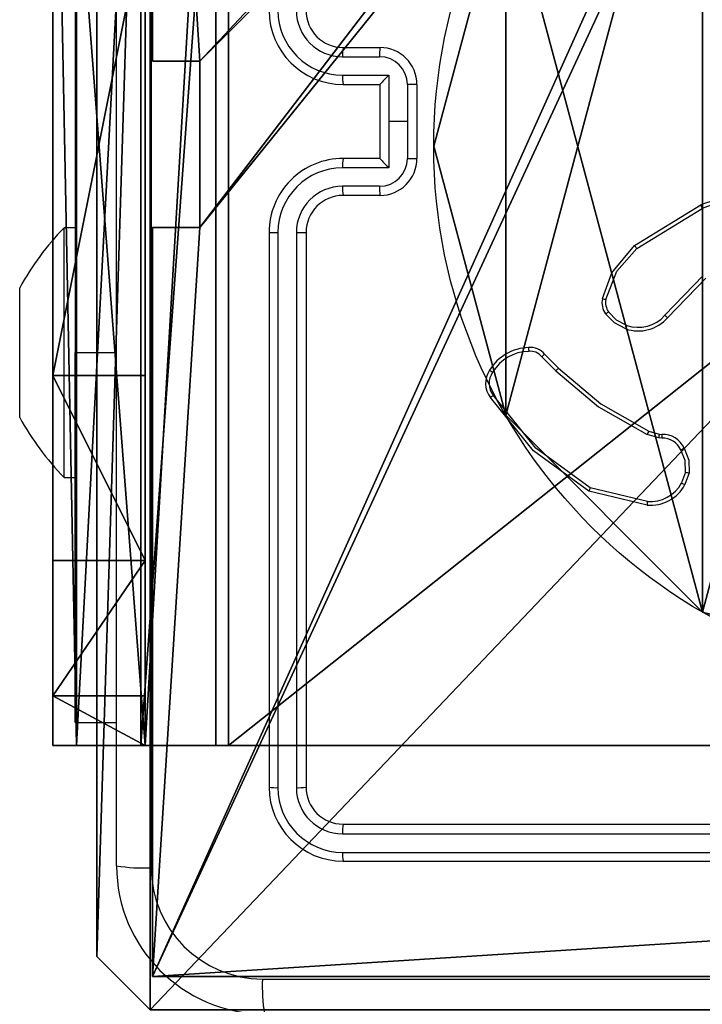
# Model space of a CAD drawing. Units: centimetres. Extents: x -465 to 515, y -197 to 186.
# Drawn here: x -315 to -311, y 27 to 32 of the extents above; entities that cross this region are included whole.
import ezdxf

# ---------------------------------------------------------------- set-up
doc = ezdxf.new("R2010")
doc.units = ezdxf.units.CM
doc.header["$LTSCALE"] = 2.54
doc.layers.get('0').update_dxf_attribs({"true_color": 0xff5454})
doc.layers.add('VP-EQ', color=7, linetype='Continuous', true_color=0x8a3492)

# ---------------------------------------------------------------- blocks, each defined once
blk = doc.blocks.new('Komponent_3')
at = {"color": 0}
for p, q in [((4.9498, 9, 32.2169), (9, 9, 32.2169)), ((4.9498, 9), (9, 9)), ((4.9498, 9, 32.2169), (9, 9, 32.2169)), ((4.9498, 9), (9, 9)), ((9, 9, 32.2169), (9, 4.9502, 32.2169)), ((9, 9), (9, 4.9502)), ((9, 9), (9, 9, 32.2169)), ((9, 9), (9, 4.9502)), ((9, 9), (9, 9, 32.2169)), ((9, 9, 32.2169), (9, 4.9502, 32.2169)), ((8.7424, 4.0502, 32.2169), (8.7424, 4.9502, 32.2169)), ((8.7424, 4.9502, 32.2169), (9, 4.9502, 32.2169)), ((8.7424, 4.9502), (9, 4.9502)), ((8.7424, 4.0502), (8.7424, 4.9502)), ((8.7424, 4.9502, 32.2169), (9, 4.9502, 32.2169)), ((8.7424, 4.9502), (8.7424, 4.9502, 32.2169)), ((8.7424, 4.9502), (9, 4.9502)), ((8.7424, 4.0502), (8.7424, 4.9502)), ((8.7424, 4.9502), (8.7424, 4.9502, 32.2169)), ((8.7424, 4.0502, 32.2169), (8.7424, 4.9502, 32.2169)), ((9, 4.9502), (9, 4.9502, 32.2169)), ((9, 4.9502), (9, 4.9502, 32.2169)), ((8.7424, 4.0502, 32.2169), (9, 4.0502, 32.2169)), ((8.7424, 4.0502), (9, 4.0502)), ((8.7424, 4.0502), (8.7424, 4.0502, 32.2169)), ((8.7424, 4.0502), (8.7424, 4.0502, 32.2169)), ((8.7424, 4.0502, 32.2169), (9, 4.0502, 32.2169)), ((8.7424, 4.0502), (9, 4.0502)), ((9, 4.0502, 32.2169), (9, 0, 32.2169)), ((9, 4.0502), (9, 0)), ((9, 4.0502), (9, 0)), ((9, 4.0502), (9, 4.0502, 32.2169)), ((9, 4.0502, 32.2169), (9, 0, 32.2169)), ((9, 4.0502), (9, 4.0502, 32.2169))]:
    blk.add_line(p, q, dxfattribs=at)
at = {"color": 59, "true_color": 0x614a34}
mesh = blk.add_polyface(dxfattribs=at)
corners = [(9, 0, 32.2169), (4.95, 0.2576, 32.2169), (4.95, 0, 32.2169), (8.7424, 4.0502, 32.2169), (9, 4.0502, 32.2169), (0, 0, 32.2169), (0.2576, 4.05, 32.2169), (0, 4.05, 32.2169), (4.05, 0, 32.2169), (0.2576, 4.95, 32.2169), (4.0498, 8.7424, 32.2169), (4.05, 0.2576, 32.2169), (4.9498, 8.7424, 32.2169), (4.9498, 9, 32.2169), (9, 9, 32.2169), (8.7424, 4.9502, 32.2169), (9, 4.9502, 32.2169), (0, 9, 32.2169), (0, 4.95, 32.2169), (4.0498, 9, 32.2169)]
mesh.append_faces([[corners[k] for k in face] for face in [(0, 1, 2), (3, 0, 4), (5, 6, 7), (14, 15, 16), (9, 17, 18)]], dxfattribs={"vtx0": -1, "color": 59})
mesh.append_faces([[corners[k] for k in face] for face in [(6, 8, 9), (10, 11, 12), (12, 1, 13), (13, 1, 14), (15, 1, 3), (17, 9, 19), (19, 9, 10)]], dxfattribs={"vtx0": -1, "vtx1": -1, "color": 59})
mesh.append_faces([[corners[k] for k in face] for face in [(1, 0, 3), (9, 8, 10), (14, 1, 15)]], dxfattribs={"vtx0": -1, "vtx1": -1, "vtx2": -1, "color": 59})
mesh.append_faces([[corners[k] for k in face] for face in [(6, 5, 8), (10, 8, 11), (12, 11, 1)]], dxfattribs={"vtx0": -1, "vtx2": -1, "color": 59})
mesh = blk.add_polyface(dxfattribs=at)
corners = [(4.0498, 9), (0, 4.95), (0, 9), (0.2576, 4.95), (0.2576, 4.05), (4.9498, 8.7424), (4.05, 0.2576), (4.0498, 8.7424), (4.95, 0.2576), (0, 0), (0, 4.05), (4.05, 0), (9, 9), (4.9498, 9), (4.95, 0), (8.7424, 4.9502), (9, 4.9502), (8.7424, 4.0502), (9, 0), (9, 4.0502)]
mesh.append_faces([[corners[k] for k in face] for face in [(0, 1, 2), (4, 9, 10), (12, 5, 13), (15, 12, 16), (18, 17, 19)]], dxfattribs={"vtx0": -1, "color": 59})
mesh.append_faces([[corners[k] for k in face] for face in [(1, 0, 3), (3, 0, 4), (5, 6, 7), (6, 5, 8), (9, 4, 11), (7, 4, 0), (11, 7, 6), (8, 12, 14), (14, 17, 18), (17, 14, 15)]], dxfattribs={"vtx0": -1, "vtx1": -1, "color": 59})
mesh.append_faces([[corners[k] for k in face] for face in [(11, 4, 7), (5, 12, 8), (14, 12, 15)]], dxfattribs={"vtx0": -1, "vtx1": -1, "vtx2": -1, "color": 59})
mesh = blk.add_polyface(dxfattribs=at)
corners = [(4.9498, 9, 32.2169), (9, 9), (4.9498, 9), (9, 9, 32.2169)]
mesh.append_faces([[corners[k] for k in face] for face in [(0, 1, 2), (1, 0, 3)]], dxfattribs={"vtx0": -1, "color": 59})
mesh = blk.add_polyface(dxfattribs=at)
corners = [(9, 9), (9, 4.9502, 32.2169), (9, 4.9502), (9, 9, 32.2169)]
mesh.append_faces([[corners[k] for k in face] for face in [(0, 1, 2), (1, 0, 3)]], dxfattribs={"vtx0": -1, "color": 59})
mesh = blk.add_polyface(dxfattribs=at)
corners = [(9, 4.9502, 32.2169), (8.7424, 4.9502), (9, 4.9502), (8.7424, 4.9502, 32.2169)]
mesh.append_faces([[corners[k] for k in face] for face in [(0, 1, 2), (1, 0, 3)]], dxfattribs={"vtx0": -1, "color": 59})
mesh = blk.add_polyface(dxfattribs=at)
corners = [(8.7424, 4.9502), (8.7424, 4.0502, 32.2169), (8.7424, 4.0502), (8.7424, 4.9502, 32.2169)]
mesh.append_faces([[corners[k] for k in face] for face in [(0, 1, 2), (1, 0, 3)]], dxfattribs={"vtx0": -1, "color": 59})
mesh = blk.add_polyface(dxfattribs=at)
corners = [(8.7424, 4.0502, 32.2169), (9, 4.0502), (8.7424, 4.0502), (9, 4.0502, 32.2169)]
mesh.append_faces([[corners[k] for k in face] for face in [(0, 1, 2), (1, 0, 3)]], dxfattribs={"vtx0": -1, "color": 59})
mesh = blk.add_polyface(dxfattribs=at)
corners = [(9, 4.0502), (9, 0, 32.2169), (9, 0), (9, 4.0502, 32.2169)]
mesh.append_faces([[corners[k] for k in face] for face in [(0, 1, 2), (1, 0, 3)]], dxfattribs={"vtx0": -1, "color": 59})
blk = doc.blocks.new('Grupuj_203')
at = {"color": 0}
for p, q in [((0.2886, 26.6, 1.5), (0, 25.7902, 1.5)), ((0.2886, 26.6), (0, 25.7902)), ((0.2886, 26.6), (0, 25.7902)), ((0.2886, 26.6, 1.5), (0, 25.7902, 1.5)), ((0, 25.7902, 1.5), (0, 0.8098, 1.5)), ((0, 25.7902, 1.5), (0, 0.8098, 1.5)), ((0, 25.7902), (0, 25.7902, 1.5)), ((0, 25.7902), (0, 0.8098)), ((0, 25.7902), (0, 0.8098)), ((0, 25.7902), (0, 25.7902, 1.5))]:
    blk.add_line(p, q, dxfattribs=at)
mesh = blk.add_polyface(dxfattribs=at)
corners = [(0.2886, 0, 1.5), (0, 25.7902, 1.5), (0, 0.8098, 1.5), (0.2886, 26.6, 1.5), (9.3114, 0, 1.5), (9.3114, 26.6, 1.5), (9.6, 0.8098, 1.5), (9.6, 25.7902, 1.5)]
mesh.append_faces([[corners[k] for k in face] for face in [(0, 1, 2), (5, 6, 7)]], dxfattribs={"vtx0": -1, "color": 0})
mesh.append_faces([[corners[k] for k in face] for face in [(1, 0, 3), (3, 4, 5)]], dxfattribs={"vtx0": -1, "vtx1": -1, "color": 0})
mesh.append_faces([[corners[k] for k in face] for face in [(3, 0, 4), (5, 4, 6)]], dxfattribs={"vtx0": -1, "vtx2": -1, "color": 0})
mesh = blk.add_polyface(dxfattribs=at)
corners = [(0, 25.7902), (0.2886, 0), (0, 0.8098), (0.2886, 26.6), (9.3114, 0), (9.3114, 26.6), (9.6, 25.7902), (9.6, 0.8098)]
mesh.append_faces([[corners[k] for k in face] for face in [(0, 1, 2), (4, 6, 7)]], dxfattribs={"vtx0": -1, "color": 0})
mesh.append_faces([[corners[k] for k in face] for face in [(1, 3, 4)]], dxfattribs={"vtx0": -1, "vtx1": -1, "color": 0})
mesh.append_faces([[corners[k] for k in face] for face in [(1, 0, 3), (4, 3, 5), (4, 5, 6)]], dxfattribs={"vtx0": -1, "vtx2": -1, "color": 0})
mesh = blk.add_polyface(dxfattribs=at)
corners = [(0.2886, 26.6, 1.5), (0, 25.7902), (0, 25.7902, 1.5), (0.2886, 26.6)]
mesh.append_faces([[corners[k] for k in face] for face in [(0, 1, 2), (1, 0, 3)]], dxfattribs={"vtx0": -1, "color": 0})
mesh = blk.add_polyface(dxfattribs=at)
corners = [(0, 0.8098, 1.5), (0, 25.7902), (0, 0.8098), (0, 25.7902, 1.5)]
mesh.append_faces([[corners[k] for k in face] for face in [(0, 1, 2), (1, 0, 3)]], dxfattribs={"vtx0": -1, "color": 0})
blk = doc.blocks.new('3DGeom_3912_Defintion_1')
at = {"color": 18, "true_color": 0x030303, "yscale": 0.3564000000000001, "rotation": 360}
blk.add_blockref('Grupuj_203', (-4.7217, -4.7842, -0.4824), dxfattribs=at)
blk = doc.blocks.new('Grupuj_150')
at = {"color": 0, "extrusion": (8.93165e-17, -4.44089e-16, -1)}
blk.add_blockref('3DGeom_3912_Defintion_1', (-4.8783, 4.7842, -33.2345), dxfattribs=at)
at = {"color": 0}
blk.add_blockref('Komponent_3', (0.3, 0.3), dxfattribs=at)
blk = doc.blocks.new('noga_WOODEN_LOW_1')
at = {"color": 0}
blk.add_blockref('Grupuj_150', (0, 0), dxfattribs=at)
blk = doc.blocks.new('Grupuj_89')
at = {"color": 0}
for p, q in [((4.7061, 3.6414), (4.7061, 3.6414, 9.3756)), ((4.7061, 3.6414), (4.7061, 3.6414, 9.3756)), ((5.0958, 2.187), (5.0958, 2.187, 9.3756)), ((5.0958, 2.187), (5.0958, 2.187, 9.3756))]:
    blk.add_line(p, q, dxfattribs=at)
for centre in [(2.187, 2.187), (2.187, 2.187, 9.3756), (2.187, 2.187), (2.187, 2.187, 9.3756), (2.187, 2.187), (2.187, 2.187, 9.3756), (2.187, 2.187), (2.187, 2.187, 9.3756), (2.187, 2.187), (2.187, 2.187, 9.3756), (2.187, 2.187), (2.187, 2.187, 9.3756), (2.187, 2.187), (2.187, 2.187, 9.3756), (2.187, 2.187), (2.187, 2.187, 9.3756), (2.187, 2.187), (2.187, 2.187, 9.3756), (2.187, 2.187), (2.187, 2.187, 9.3756), (2.187, 2.187), (2.187, 2.187, 9.3756), (2.187, 2.187), (2.187, 2.187, 9.3756), (2.187, 2.187), (2.187, 2.187, 9.3756)]:
    blk.add_circle(centre, 2.9088, dxfattribs=at)
mesh = blk.add_polyface(dxfattribs=at)
corners = [(-0.332, 3.6414), (-0.332, 0.7327), (-0.7217, 2.187), (0.7327, 4.7061), (0.7327, -0.332), (2.187, -0.7217), (2.187, 5.0958), (3.6414, 4.7061), (3.6414, -0.332), (4.7061, 3.6414), (4.7061, 0.7327), (5.0958, 2.187)]
mesh.append_faces([[corners[k] for k in face] for face in [(0, 1, 2), (10, 9, 11)]], dxfattribs={"vtx0": -1, "color": 0})
mesh.append_faces([[corners[k] for k in face] for face in [(1, 3, 4), (4, 3, 5), (5, 7, 8), (8, 9, 10)]], dxfattribs={"vtx0": -1, "vtx1": -1, "color": 0})
mesh.append_faces([[corners[k] for k in face] for face in [(1, 0, 3), (5, 3, 6), (5, 6, 7), (8, 7, 9)]], dxfattribs={"vtx0": -1, "vtx2": -1, "color": 0})
mesh = blk.add_polyface(dxfattribs=at)
corners = [(-0.332, 0.7327, 9.3756), (-0.332, 3.6414, 9.3756), (-0.7217, 2.187, 9.3756), (0.7327, -0.332, 9.3756), (0.7327, 4.7061, 9.3756), (2.187, -0.7217, 9.3756), (2.187, 5.0958, 9.3756), (3.6414, -0.332, 9.3756), (3.6414, 4.7061, 9.3756), (4.7061, 0.7327, 9.3756), (4.7061, 3.6414, 9.3756), (5.0958, 2.187, 9.3756)]
mesh.append_faces([[corners[k] for k in face] for face in [(0, 1, 2), (10, 9, 11)]], dxfattribs={"vtx0": -1, "color": 0})
mesh.append_faces([[corners[k] for k in face] for face in [(1, 3, 4), (4, 5, 6), (6, 7, 8), (8, 9, 10)]], dxfattribs={"vtx0": -1, "vtx1": -1, "color": 0})
mesh.append_faces([[corners[k] for k in face] for face in [(1, 0, 3), (4, 3, 5), (6, 5, 7), (8, 7, 9)]], dxfattribs={"vtx0": -1, "vtx2": -1, "color": 0})
mesh = blk.add_polyface(dxfattribs=at)
corners = [(3.6414, 4.7061), (4.7061, 3.6414, 9.3756), (4.7061, 3.6414), (3.6414, 4.7061, 9.3756)]
mesh.append_faces([[corners[k] for k in face] for face in [(0, 1, 2), (1, 0, 3)]], dxfattribs={"vtx0": -1, "color": 0})
mesh = blk.add_polyface(dxfattribs=at)
corners = [(4.7061, 3.6414), (5.0958, 2.187, 9.3756), (5.0958, 2.187), (4.7061, 3.6414, 9.3756)]
mesh.append_faces([[corners[k] for k in face] for face in [(0, 1, 2), (1, 0, 3)]], dxfattribs={"vtx0": -1, "color": 0})
mesh = blk.add_polyface(dxfattribs=at)
corners = [(5.0958, 2.187), (4.7061, 0.7327, 9.3756), (4.7061, 0.7327), (5.0958, 2.187, 9.3756)]
mesh.append_faces([[corners[k] for k in face] for face in [(0, 1, 2), (1, 0, 3)]], dxfattribs={"vtx0": -1, "color": 0})
blk = doc.blocks.new('Grupuj_82')
at = {"color": 0}
for p, q in [((0.8825, 6.5, 0.5), (9.2052, 6.5, 0.5)), ((0.8825, 6.5, 0.5), (9.2052, 6.5, 0.5)), ((9.1365, 6.5), (0.9511, 6.5)), ((9.1365, 6.5), (0.9511, 6.5)), ((9.1365, 0), (9.1365, 6.5)), ((9.1365, 0), (9.1365, 6.5)), ((9.5877, 6.5, 0.8825), (9.2052, 6.5, 0.5)), ((9.5877, 6.5, 0.8825), (9.2052, 6.5, 0.5)), ((9.2052, 0, 0.5), (9.2052, 6.5, 0.5)), ((9.2052, 0, 0.5), (9.2052, 6.5, 0.5)), ((9.5877, 6.5, 0.8825), (9.5877, 6.5, 7.5)), ((9.5877, 6.5, 7.5), (10.0877, 6.5, 7.5)), ((9.5877, 6.5, 7.5), (10.0877, 6.5, 7.5)), ((9.5877, 6.5, 7.5), (9.5877, 0, 7.5)), ((9.5877, 0, 0.8825), (9.5877, 6.5, 0.8825)), ((9.5877, 6.5, 7.5), (9.5877, 0, 7.5)), ((9.5877, 6.5, 0.8825), (9.5877, 6.5, 7.5)), ((9.5877, 0, 0.8825), (9.5877, 6.5, 0.8825)), ((9.5877, 6.5, 7.5), (9.5877, 0, 7.5)), ((9.5877, 6.5, 7.5), (10.0877, 6.5, 7.5)), ((9.6121, 0, 0.1274), (9.6121, 6.5, 0.1274)), ((9.6121, 0, 0.1274), (9.6121, 6.5, 0.1274)), ((9.9603, 0, 0.4756), (9.9603, 6.5, 0.4756)), ((9.9603, 0, 0.4756), (9.9603, 6.5, 0.4756)), ((10.0877, 6.5, 7.5), (10.0877, 6.5, 0.9511)), ((10.0877, 6.5, 7.5), (10.0877, 0, 7.5)), ((10.0877, 0, 0.9511), (10.0877, 6.5, 0.9511)), ((10.0877, 6.5, 7.5), (10.0877, 6.5, 0.9511)), ((10.0877, 6.5, 7.5), (10.0877, 0, 7.5)), ((10.0877, 0, 0.9511), (10.0877, 6.5, 0.9511)), ((10.0877, 6.5, 7.5), (10.0877, 0, 7.5)), ((9.5877, 6.2321, 8.5), (10.0877, 6.2321, 8.5)), ((9.5877, 6.2321, 8.5), (10.0877, 6.2321, 8.5)), ((9.5877, 5.5, 9.2321), (10.0877, 5.5, 9.2321)), ((9.5877, 5.5, 9.2321), (10.0877, 5.5, 9.2321)), ((9.5877, 4.5, 9.5), (9.5877, 2, 9.5)), ((9.5877, 4.5, 9.5), (9.5877, 2, 9.5)), ((9.5877, 4.5, 9.5), (10.0877, 4.5, 9.5)), ((9.5877, 4.5, 9.5), (10.0877, 4.5, 9.5)), ((10.0877, 4.5, 9.5), (10.0877, 2, 9.5)), ((10.0877, 4.5, 9.5), (10.0877, 2, 9.5))]:
    blk.add_line(p, q, dxfattribs=at)
at = {"color": 0, "extrusion": (-3.79496e-14, 1, 7.51991e-17)}
blk.add_arc((-9.1365, 0.9511, 6.5), 0.9511, 180, 270, dxfattribs=at)
blk.add_arc((-9.1365, 0.9511, 6.5), 0.9511, 180, 270, dxfattribs=at)
blk.add_arc((-9.1365, 0.9511, 6.5), 0.9511, 180, 270, dxfattribs=at)
blk.add_arc((-9.1365, 0.9511, 6.5), 0.9511, 180, 270, dxfattribs=at)
at = {"color": 0, "extrusion": (-1, 0, 0)}
for centre in [(-4.5, 7.5, -9.5877), (-4.5, 7.5, -9.5877), (-4.5, 7.5, -9.5877), (-4.5, 7.5, -9.5877), (-4.5, 7.5, -10.0877), (-4.5, 7.5, -10.0877), (-4.5, 7.5, -10.0877), (-4.5, 7.5, -10.0877)]:
    blk.add_arc(centre, 2, 90, 180, dxfattribs=at)
at = {"color": 0}
mesh = blk.add_polyface(dxfattribs=at)
corners = [(0, 6.5, 0.9511), (0.8825, 6.5, 0.5), (0.1274, 6.5, 0.4756), (0.5, 6.5, 0.8825), (0.5, 6.5, 7.5), (0, 6.5, 7.5), (0.4756, 6.5, 0.1274), (9.1365, 6.5), (0.9511, 6.5), (9.6121, 6.5, 0.1274), (9.9603, 6.5, 0.4756), (9.2052, 6.5, 0.5), (10.0877, 6.5, 0.9511), (9.5877, 6.5, 0.8825), (9.5877, 6.5, 7.5), (10.0877, 6.5, 7.5)]
mesh.append_faces([[corners[k] for k in face] for face in [(4, 0, 5), (6, 7, 8), (12, 14, 15)]], dxfattribs={"vtx0": -1, "color": 0})
mesh.append_faces([[corners[k] for k in face] for face in [(0, 1, 2), (1, 0, 3), (3, 0, 4), (7, 6, 9), (9, 6, 10), (10, 11, 12), (11, 2, 1)]], dxfattribs={"vtx0": -1, "vtx1": -1, "color": 0})
mesh.append_faces([[corners[k] for k in face] for face in [(10, 2, 11)]], dxfattribs={"vtx0": -1, "vtx1": -1, "vtx2": -1, "color": 0})
mesh.append_faces([[corners[k] for k in face] for face in [(10, 6, 2), (12, 11, 13), (12, 13, 14)]], dxfattribs={"vtx0": -1, "vtx2": -1, "color": 0})
mesh = blk.add_polyface(dxfattribs=at)
corners = [(9.2052, 0, 0.5), (0.8825, 6.5, 0.5), (0.8825, 0, 0.5), (9.2052, 6.5, 0.5)]
mesh.append_faces([[corners[k] for k in face] for face in [(0, 1, 2), (1, 0, 3)]], dxfattribs={"vtx0": -1, "color": 0})
mesh = blk.add_polyface(dxfattribs=at)
corners = [(9.1365, 6.5), (0.9511, 0), (0.9511, 6.5), (9.1365, 0)]
mesh.append_faces([[corners[k] for k in face] for face in [(0, 1, 2), (1, 0, 3)]], dxfattribs={"vtx0": -1, "color": 0})
mesh = blk.add_polyface(dxfattribs=at)
corners = [(9.6121, 6.5, 0.1274), (9.1365, 0), (9.1365, 6.5), (9.6121, 0, 0.1274)]
mesh.append_faces([[corners[k] for k in face] for face in [(0, 1, 2), (1, 0, 3)]], dxfattribs={"vtx0": -1, "color": 0})
mesh = blk.add_polyface(dxfattribs=at)
corners = [(9.5877, 6.5, 0.8825), (9.2052, 0, 0.5), (9.5877, 0, 0.8825), (9.2052, 6.5, 0.5)]
mesh.append_faces([[corners[k] for k in face] for face in [(0, 1, 2), (1, 0, 3)]], dxfattribs={"vtx0": -1, "color": 0})
mesh = blk.add_polyface(dxfattribs=at)
corners = [(10.0877, 0, 7.5), (9.5877, 6.5, 7.5), (9.5877, 0, 7.5), (10.0877, 6.5, 7.5)]
mesh.append_faces([[corners[k] for k in face] for face in [(0, 1, 2), (1, 0, 3)]], dxfattribs={"vtx0": -1, "color": 0})
mesh = blk.add_polyface(dxfattribs=at)
corners = [(9.5877, 6.5, 7.5), (9.5877, 0, 0.8825), (9.5877, 0, 7.5), (9.5877, 6.5, 0.8825)]
mesh.append_faces([[corners[k] for k in face] for face in [(0, 1, 2), (1, 0, 3)]], dxfattribs={"vtx0": -1, "color": 0})
mesh = blk.add_polyface(dxfattribs=at)
corners = [(9.5877, 0.2679, 8.5), (9.5877, 6.5, 7.5), (9.5877, 0, 7.5), (9.5877, 1, 9.2321), (9.5877, 2, 9.5), (9.5877, 4.5, 9.5), (9.5877, 5.5, 9.2321), (9.5877, 6.2321, 8.5)]
mesh.append_faces([[corners[k] for k in face] for face in [(0, 1, 2), (1, 6, 7)]], dxfattribs={"vtx0": -1, "color": 0})
mesh.append_faces([[corners[k] for k in face] for face in [(1, 0, 3), (1, 3, 4), (1, 4, 5), (1, 5, 6)]], dxfattribs={"vtx0": -1, "vtx2": -1, "color": 0})
mesh = blk.add_polyface(dxfattribs=at)
corners = [(9.5877, 6.5, 7.5), (10.0877, 6.2321, 8.5), (10.0877, 6.5, 7.5), (9.5877, 6.2321, 8.5)]
mesh.append_faces([[corners[k] for k in face] for face in [(0, 1, 2), (1, 0, 3)]], dxfattribs={"vtx0": -1, "color": 0})
mesh = blk.add_polyface(dxfattribs=at)
corners = [(9.9603, 6.5, 0.4756), (9.6121, 0, 0.1274), (9.6121, 6.5, 0.1274), (9.9603, 0, 0.4756)]
mesh.append_faces([[corners[k] for k in face] for face in [(0, 1, 2), (1, 0, 3)]], dxfattribs={"vtx0": -1, "color": 0})
mesh = blk.add_polyface(dxfattribs=at)
corners = [(9.9603, 6.5, 0.4756), (10.0877, 0, 0.9511), (9.9603, 0, 0.4756), (10.0877, 6.5, 0.9511)]
mesh.append_faces([[corners[k] for k in face] for face in [(0, 1, 2), (1, 0, 3)]], dxfattribs={"vtx0": -1, "color": 0})
mesh = blk.add_polyface(dxfattribs=at)
corners = [(10.0877, 0, 0.9511), (10.0877, 6.5, 7.5), (10.0877, 0, 7.5), (10.0877, 6.5, 0.9511)]
mesh.append_faces([[corners[k] for k in face] for face in [(0, 1, 2), (1, 0, 3)]], dxfattribs={"vtx0": -1, "color": 0})
mesh = blk.add_polyface(dxfattribs=at)
corners = [(10.0877, 6.5, 7.5), (10.0877, 0.2679, 8.5), (10.0877, 0, 7.5), (10.0877, 1, 9.2321), (10.0877, 2, 9.5), (10.0877, 4.5, 9.5), (10.0877, 5.5, 9.2321), (10.0877, 6.2321, 8.5)]
mesh.append_faces([[corners[k] for k in face] for face in [(0, 1, 2), (6, 0, 7)]], dxfattribs={"vtx0": -1, "color": 0})
mesh.append_faces([[corners[k] for k in face] for face in [(1, 0, 3), (3, 0, 4), (4, 0, 5), (5, 0, 6)]], dxfattribs={"vtx0": -1, "vtx1": -1, "color": 0})
mesh = blk.add_polyface(dxfattribs=at)
corners = [(9.5877, 5.5, 9.2321), (10.0877, 6.2321, 8.5), (9.5877, 6.2321, 8.5), (10.0877, 5.5, 9.2321)]
mesh.append_faces([[corners[k] for k in face] for face in [(0, 1, 2), (1, 0, 3)]], dxfattribs={"vtx0": -1, "color": 0})
mesh = blk.add_polyface(dxfattribs=at)
corners = [(10.0877, 4.5, 9.5), (9.5877, 5.5, 9.2321), (9.5877, 4.5, 9.5), (10.0877, 5.5, 9.2321)]
mesh.append_faces([[corners[k] for k in face] for face in [(0, 1, 2), (1, 0, 3)]], dxfattribs={"vtx0": -1, "color": 0})
mesh = blk.add_polyface(dxfattribs=at)
corners = [(9.5877, 2, 9.5), (10.0877, 4.5, 9.5), (9.5877, 4.5, 9.5), (10.0877, 2, 9.5)]
mesh.append_faces([[corners[k] for k in face] for face in [(0, 1, 2), (1, 0, 3)]], dxfattribs={"vtx0": -1, "color": 0})
blk = doc.blocks.new('Grupuj_14')
at = {"color": 0}
for name, p in [('Grupuj_82', (0, 0, 9.5033)), ('Grupuj_89', (2.9313, 1.0733, 0.2))]:
    blk.add_blockref(name, p, dxfattribs=at)
blk = doc.blocks.new('kotwa_WOODEN_LOW')
at = {"color": 254, "true_color": 0xe2e2e2}
blk.add_blockref('Grupuj_14', (0, 0), dxfattribs=at)
blk = doc.blocks.new('Grupuj_1')
at = {"color": 0}
for name, p in [('noga_WOODEN_LOW_1', (620.0437, 10.6755, 368.3913)), ('kotwa_WOODEN_LOW', (619.7944, 12.2255, 358.1913))]:
    blk.add_blockref(name, p, dxfattribs=at)
blk = doc.blocks.new('wd1447')
at = {"layer": 'VP-EQ', "color": 0, "linetype": 'Continuous', "lineweight": 25}
for p, q in [((1223.355, 30.6938), (1223.355, 38.7438)), ((1223.1306, 35.9688), (1223.1306, 33.4688)), ((1224.58, 35.1188), (1224.7799, 35.1188)), ((1224.5776, 35.069), (1224.7778, 35.069)), ((1224.5776, 34.9689), (1224.8278, 34.9689)), ((1224.8278, 34.9689), (1224.8278, 34.7188)), ((1224.58, 34.9188), (1224.7799, 34.9188)), ((1224.7799, 34.9188), (1224.7799, 34.9188)), ((1224.7799, 34.9188), (1224.7799, 34.5188)), ((1224.9279, 34.9189), (1224.9279, 34.7188)), ((1224.98, 34.9188), (1224.98, 34.5188)), ((1224.8278, 34.7188), (1224.8278, 34.4686)), ((1224.9279, 34.7188), (1224.8278, 34.7188)), ((1224.9279, 34.7188), (1224.9279, 34.5186)), ((1224.7799, 34.5188), (1224.58, 34.5188)), ((1224.7799, 34.5187), (1224.7799, 34.5188)), ((1224.8278, 34.4686), (1224.5776, 34.4686)), ((1224.7778, 34.3685), (1224.5776, 34.3685)), ((1224.7799, 34.3188), (1224.58, 34.3188)), ((1226.1574, 34.0474), (1226.5164, 34.2674)), ((1226.1696, 34.0317), (1226.5238, 34.2489)), ((1223.1306, 34.1438), (1223.0706, 34.1438)), ((1223.0706, 33.4688), (1223.0706, 34.1438)), ((1224.18, 34.1188), (1224.18, 31.1188)), ((1224.2274, 34.1184), (1224.2274, 31.1164)), ((1224.3275, 34.1184), (1224.3274, 31.1164)), ((1224.3799, 34.1188), (1224.3799, 31.1188)), ((1226.5284, 33.886), (1226.3207, 33.6707)), ((1226.5422, 33.8714), (1226.3362, 33.6578)), ((1222.8306, 33.6438), (1222.8306, 33.8188)), ((1222.8306, 33.2938), (1222.8306, 33.6438)), ((1223.0706, 32.7938), (1223.0706, 33.4688)), ((1223.1306, 31.4688), (1223.1306, 33.4688)), ((1223.1306, 33.4688), (1223.355, 33.4688)), ((1225.6547, 33.4464), (1225.7314, 33.3697)), ((1225.6705, 33.4599), (1225.7462, 33.3842)), ((1222.8306, 33.1188), (1222.8306, 33.2938)), ((1225.3934, 33.2372), (1225.3777, 33.2261)), ((1226.288, 33.0084), (1226.2256, 33.0264)), ((1226.2343, 33.045), (1226.2912, 33.0286)), ((1226.2912, 33.0286), (1226.3057, 33.0266)), ((1226.3043, 33.0061), (1226.288, 33.0084)), ((1226.4324, 32.8219), (1226.4115, 32.7642)), ((1226.4525, 32.8188), (1226.4296, 32.7553)), ((1223.0706, 32.7938), (1223.1306, 32.7938)), ((1226.2251, 32.6448), (1225.91, 32.7196)), ((1226.2264, 32.6642), (1225.9179, 32.7372)), ((1223.1306, 31.4688), (1223.355, 31.4688)), ((1224.58, 30.9188), (1227.5799, 30.9188)), ((1224.5776, 30.8662), (1227.5796, 30.8663)), ((1224.5776, 30.7662), (1227.5796, 30.7662)), ((1224.58, 30.7188), (1227.5799, 30.7188))]:
    blk.add_line(p, q, dxfattribs=at)
at = {"layer": 'VP-EQ', "color": 0, "linetype": 'Continuous', "lineweight": 25, "flags": 128}
for points in [[(1223.5426, 38.7545), (1223.5427, 36.0646), (1223.5427, 33.373), (1223.5426, 30.683)], [(1225.9829, 33.7609), (1226.0348, 33.9011), (1226.1574, 34.0474)], [(1226.002, 33.7566), (1226.0621, 33.9086), (1226.1696, 34.0317)], [(1226.1094, 33.5975), (1226.0489, 33.6293), (1226.0009, 33.6778)], [(1226.1154, 33.6161), (1226.0604, 33.6451), (1226.0165, 33.6893)], [(1225.7314, 33.3697), (1225.9626, 33.1751), (1226.2256, 33.0264)], [(1225.7462, 33.3842), (1225.9745, 33.1919), (1226.2343, 33.045)], [(1225.91, 32.7196), (1225.6101, 32.9374), (1225.3777, 33.2261)], [(1225.9179, 32.7372), (1225.6225, 32.9525), (1225.3934, 33.2372)], [(1226.4324, 32.8219), (1226.4306, 32.8846), (1226.4069, 32.9426)], [(1226.425, 32.9525), (1226.451, 32.8881), (1226.4525, 32.8188)], [(1224.1442, 30.0815), (1226.8342, 30.0815), (1229.5257, 30.0815), (1232.2157, 30.0815)]]:
    blk.add_lwpolyline(points, dxfattribs=at)
at = {"layer": 'VP-EQ', "color": 0, "linetype": 'Continuous', "lineweight": 25}
for centre, radius, start, end in [((1224.58, 35.3188), 0.4, 180.0012, 269.9988), ((1224.5787, 35.3202), 0.3513, 180.1715, 269.8314), ((1224.5784, 35.3199), 0.2509, 180.1752, 269.8275), ((1224.5799, 35.3188), 0.2, 180.0011, 270.0006), ((1224.8507, 35.0813), 0.2733, 172.1166, 182.5768), ((1225.0922, 35.0803), 0.3146, 172.969, 182.0531), ((1224.7799, 34.9188), 0.2, 0.0024, 89.9976), ((1224.7773, 34.9184), 0.1506, 0.1781, 89.8242), ((1224.8536, 34.9565), 0.2762, 177.4179, 187.8478), ((1225.3122, 34.4583), 0.7039, 133.4887, 139.132), ((1224.9408, 29.6953), 5.2236, 89.5702, 90.1412), ((1224.5799, 34.1188), 0.4, 89.9994, 179.9997), ((1224.8535, 34.4811), 0.2761, 172.15, 182.5838), ((1224.7773, 34.5191), 0.1506, 270.1745, 359.8232), ((1224.7799, 34.5188), 0.2, 270.0007, 359.9976), ((1225.3113, 34.9784), 0.7026, 220.8627, 226.5166), ((1224.9414, 39.7336), 5.215, 269.8517, 270.4238), ((1224.5787, 34.1173), 0.3513, 90.1691, 179.8289), ((1224.5784, 34.1176), 0.2509, 90.1733, 179.824), ((1224.8506, 34.3563), 0.2732, 177.4217, 187.8848), ((1225.0921, 34.3573), 0.3145, 177.9458, 187.0321), ((1224.58, 34.1188), 0.2, 89.9997, 179.9986), ((1226.6922, 33.8371), 0.4648, 50.6015, 112.2313), ((1226.8636, 34.3956), 0.3701, 200.2695, 203.3587), ((1226.6918, 33.8361), 0.4457, 50.5787, 112.1427), ((1224.1463, 33.0983), 1.5, 135.816, 151.2951), ((1224.216, 35.6081), 1.4897, 268.6124, 270.4376), ((1224.3411, 35.8214), 1.7031, 269.5403, 271.3058), ((1226.3182, 34.1591), 0.1958, 214.7946, 220.5989), ((1226.0861, 33.7396), 0.1053, 168.3449, 215.9809), ((1226.0551, 34.0375), 0.2858, 255.378, 259.2912), ((1226.0866, 33.7396), 0.0863, 168.6338, 215.6949), ((1226.5639, 32.9276), 0.938, 125.7035, 126.8893), ((1226.1779, 33.7967), 0.2107, 251.0342, 318.7484), ((1226.1773, 33.7968), 0.191, 251.101, 318.6835), ((1226.4724, 33.8368), 0.2249, 227.5921, 232.7361), ((1226.3418, 33.5331), 0.2411, 159.8563, 164.5095), ((1225.5893, 33.2439), 0.2522, 91.1716, 149.0055), ((1225.5957, 33.4025), 0.0943, 37.5305, 97.0338), ((1225.7607, 33.493), 0.1766, 179.0088, 185.6007), ((1225.5889, 33.2432), 0.2326, 90.9516, 149.123), ((1225.595, 33.402), 0.0744, 36.6386, 97.7313), ((1226.1235, 32.9147), 0.7088, 129.7218, 131.3986), ((1225.4758, 33.303), 0.1247, 145.4426, 218.087), ((1225.4754, 33.3027), 0.1049, 145.1976, 218.6206), ((1225.473, 33.5003), 0.1613, 231.7217, 238.6964), ((1226.1845, 32.9193), 0.639, 133.3137, 135.1685), ((1224.1463, 33.8392), 1.5, 208.7049, 224.184), ((1226.6116, 32.8584), 0.4209, 153.6812, 156.4835), ((1226.5647, 32.9743), 0.2788, 168.7553, 172.9667), ((1226.5226, 33.0019), 0.2184, 173.4945, 178.8862), ((1226.3109, 32.9019), 0.1248, 23.9162, 92.425), ((1226.3103, 32.9012), 0.1051, 23.2009, 93.3037), ((1226.0734, 33.5771), 0.7168, 297.7279, 299.3796), ((1226.4761, 33.0381), 0.2206, 258.5639, 263.8519), ((1226.2439, 32.8545), 0.2106, 264.8881, 331.9016), ((1226.2432, 32.8544), 0.191, 264.9584, 331.831), ((1226.4962, 32.9129), 0.1711, 240.3439, 247.1016), ((1226.1848, 32.6072), 0.2969, 154.0329, 157.766), ((1226.4382, 32.6404), 0.2131, 173.5887, 178.8182), ((1224.2149, 31.3434), 0.2273, 261.1495, 273.1358), ((1224.58, 31.1188), 0.4, 180, 270), ((1224.5785, 31.1173), 0.3511, 180.1447, 269.8553), ((1224.3399, 31.4245), 0.3084, 267.6902, 277.4695), ((1224.5784, 31.1172), 0.2509, 180.1752, 269.8235), ((1224.58, 31.1188), 0.2, 180.0025, 269.9992), ((1224.8881, 30.8786), 0.3108, 172.5737, 182.2813), ((1224.8053, 30.7537), 0.228, 176.8762, 188.8249), ((1223.498, 31.5496), 0.8677, 260.5115, 272.9484), ((1224.155, 30.6938), 0.8, 180.0005, 269.9995), ((1224.1449, 30.6837), 0.6022, 180.0605, 269.9401), ((1225.0105, 30.0368), 0.8674, 177.0488, 189.4911)]:
    blk.add_arc(centre, radius, start, end, dxfattribs=at)
blk = doc.blocks.new('wd1447 2d')
at = {"layer": 'VP-EQ', "color": 0}
blk.add_blockref('wd1447', (0, 0), dxfattribs=at)

msp = doc.modelspace()

# ---------------------------------------------------------------- block references
at = {"color": 0, "rotation": 180}
msp.add_blockref('Grupuj_1', (314.9865, 47.0152), dxfattribs=at)
at = {"layer": 'VP-EQ', "color": 0}
msp.add_blockref('wd1447 2d', (-1537.9056, -3.0551), dxfattribs=at)

doc.saveas('drawing.dxf')
